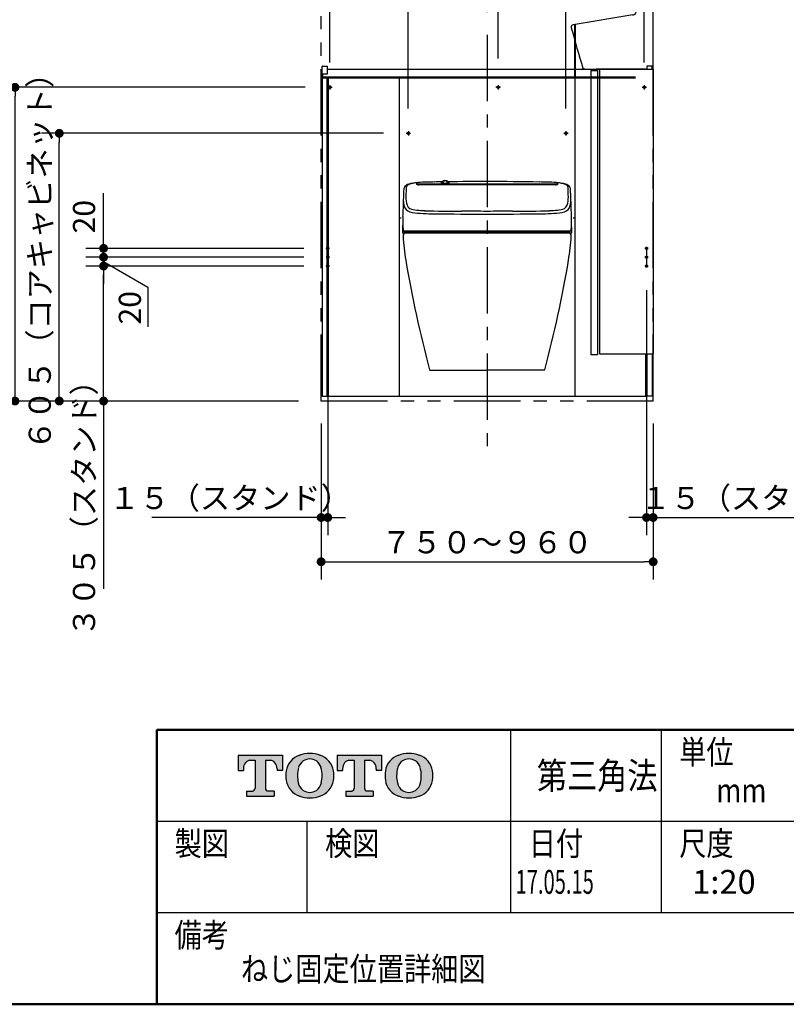
# Model space of a CAD drawing. Units: millimetres. Extents: x -395 to -10, y 7 to 287.
# Drawn here: x -184 to -98, y 10 to 121 of the extents above; entities that cross this region are included whole.
import ezdxf

# ---------------------------------------------------------------- set-up
doc = ezdxf.new("R2010")
doc.units = ezdxf.units.MM
for name, pattern in [('CENTER', [12, 7.5, -1.5, 1.5, -1.5]), ('DASHED', [4.5, 3, -1.5]), ('PHANTOM', [15, 7.5, -1.5, 1.5, -1.5, 1.5, -1.5])]:
    doc.linetypes.add(name, pattern=pattern)
doc.layers.add('AV', color=7, linetype='Continuous')
doc.styles.get("Standard").update_dxf_attribs({"font": 'ROMANS', "bigfont": 'BIGFONT'})
doc.dimstyles.new('ISO-25', dxfattribs={"dimtxt": 2.5, "dimasz": 2.5, "dimexe": 1.25, "dimexo": 0.625, "dimtad": 1, "dimtxsty": 'Standard', "dimcen": 2.5, "dimadec": 0, "dimazin": 0, "dimtfac": 1, "dimtmove": 0, "dimatfit": 3, "dimfxl": 1, "dimarcsym": 0})

# ---------------------------------------------------------------- blocks, each defined once
blk = doc.blocks.new('VIS-UWFFB_R0012')
at = {"color": 20, "linetype": 'Continuous'}
for p, q in [((-114.92, 126.17), (-114.93, 130.33)), ((-112.93, 130.66), (-114.69, 130.58)), ((-112.93, 115.66), (-112.93, 130.66)), ((-114.82, 124.51), (-114.81, 122.27)), ((-115.23, 121.78), (-121.97, 120.66)), ((-120.73, 115.66), (-120.86, 115.76)), ((-120.73, 115.66), (-112.93, 115.66))]:
    blk.add_line(p, q, dxfattribs=at)
at = {"color": 0, "linetype": 'Continuous'}
for p, q in [((-117.07, 128.98), (-114.93, 129.06)), ((-117.52, 128.65), (-117.98, 127.38)), ((-116.79, 126.87), (-117.94, 127.29)), ((-117.31, 127.06), (-117.35, 126.66)), ((-116.76, 126.86), (-114.93, 126.86)), ((-116.49, 126.86), (-116.19, 126.76)), ((-116.19, 126.76), (-116.15, 126.86)), ((-116.48, 126.33), (-117.35, 126.64)), ((-116.47, 126.34), (-116.19, 126.76)), ((-119.95, 115.51), (-119.2, 115.51)), ((-119.95, 115.51), (-119.95, 83.41)), ((-119.2, 115.51), (-119.2, 83.41)), ((-119, 115.66), (-119, 83.51)), ((-112.93, 115.66), (-112.93, 83.51)), ((-119, 83.51), (-112.93, 83.51)), ((-119.95, 83.41), (-119.2, 83.41))]:
    blk.add_line(p, q, dxfattribs=at)
at = {"color": 20, "linetype": 'Continuous'}
for centre, radius, start, end in [((-114.68, 130.33), 0.25, 92.8652, 180.0814), ((-101.55, 126.19), 13.37, 180.0814, 187.2338), ((-115.31, 122.27), 0.5, 279.4411, 0.0341), ((-121.93, 120.41), 0.25, 99.4411, 194.5801), ((-25.39, 145.52), 100, 194.5801, 197.3164)]:
    blk.add_arc(centre, radius, start, end, dxfattribs=at)
at = {"color": 0, "linetype": 'Continuous'}
for centre, radius, start, end in [((-117.05, 128.48), 0.5, 92.3093, 160), ((-117.91, 127.36), 0.075, 160, 250), ((-116.76, 126.94), 0.075, 250, 270), ((-117.34, 126.66), 0.015, 173.2246, 250), ((-116.48, 126.35), 0.015, 250, 326.7754)]:
    blk.add_arc(centre, radius, start, end, dxfattribs=at)
blk = doc.blocks.new('VIS-UWFFB_R0013')
at = {"color": 0, "linetype": 'Continuous'}
for p, q in [((-140.81, 102.36), (-140.83, 101.91)), ((-139.66, 102.81), (-139.94, 102.77)), ((-139.63, 102.62), (-139.63, 102.81)), ((-139.63, 102.62), (-139.63, 102.62)), ((-139.62, 102.61), (-139.63, 102.62)), ((-139.61, 102.61), (-139.62, 102.61)), ((-139.57, 102.59), (-139.56, 102.78)), ((-139.48, 102.58), (-139.39, 102.58)), ((-137.6, 102.58), (-139.39, 102.58)), ((-135.55, 102.58), (-137.6, 102.58)), ((-136.78, 102.93), (-136.85, 102.84)), ((-136.09, 102.94), (-136.01, 102.84)), ((-132.54, 102.59), (-135.55, 102.58)), ((-131.68, 102.59), (-132.54, 102.59)), ((-130.82, 102.59), (-131.68, 102.59)), ((-127.81, 102.58), (-130.82, 102.59)), ((-125.75, 102.58), (-127.81, 102.58)), ((-123.96, 102.58), (-125.75, 102.58)), ((-123.96, 102.58), (-123.87, 102.58)), ((-123.79, 102.78), (-123.79, 102.59)), ((-123.73, 102.61), (-123.75, 102.61)), ((-123.73, 102.81), (-123.73, 102.62)), ((-123.73, 102.62), (-123.73, 102.61)), ((-123.73, 102.62), (-123.73, 102.62)), ((-123.41, 102.77), (-123.7, 102.81)), ((-122.52, 101.91), (-122.54, 102.36)), ((-140.83, 101.91), (-140.85, 101.54)), ((-140.85, 101.54), (-140.85, 101.19)), ((-122.51, 101.54), (-122.52, 101.91)), ((-122.5, 101.19), (-122.51, 101.54)), ((-140.85, 101.19), (-140.85, 100.99)), ((-140.85, 100.99), (-140.83, 100.75)), ((-122.53, 100.75), (-122.51, 100.99)), ((-122.51, 100.99), (-122.5, 101.19)), ((-141.21, 98.29), (-141.22, 97.74)), ((-122.12, 97.21), (-122.14, 98.48)), ((-141.24, 97.68), (-141.25, 97.52)), ((-141.23, 97.5), (-141.24, 97.21)), ((-141.24, 97.21), (-141.24, 97.19)), ((-141.22, 97.74), (-141.22, 97.7)), ((-141.21, 97.16), (-136.2, 97.16)), ((-141.1, 97.36), (-141.1, 97.36)), ((-140.93, 97.36), (-141.1, 97.36)), ((-141.05, 97.31), (-131.68, 97.31)), ((-138.33, 97.36), (-140.93, 97.36)), ((-131.68, 97.36), (-138.33, 97.36)), ((-136.2, 97.16), (-135.74, 97.16)), ((-135.74, 97.16), (-135.72, 97.16)), ((-135.72, 97.16), (-134.45, 97.16)), ((-133.15, 97.16), (-134.42, 97.16)), ((-133.15, 97.16), (-132.87, 97.16)), ((-132.87, 97.17), (-132.87, 97.31)), ((-125.03, 97.36), (-131.68, 97.36)), ((-131.68, 97.31), (-122.31, 97.31)), ((-130.65, 97.16), (-130.65, 97.31)), ((-129.3, 97.19), (-130.65, 97.19)), ((-130.65, 97.16), (-127.15, 97.16)), ((-129.36, 97.29), (-129.36, 97.31)), ((-129.22, 97.17), (-127.64, 97.17)), ((-127.49, 97.29), (-127.49, 97.31)), ((-127.15, 97.16), (-122.14, 97.16)), ((-122.42, 97.36), (-125.03, 97.36)), ((-124.85, 97.27), (-123.6, 97.27)), ((-122.26, 97.36), (-122.42, 97.36)), ((-122.25, 97.36), (-122.26, 97.36)), ((-122.12, 97.19), (-122.12, 97.21))]:
    blk.add_line(p, q, dxfattribs=at)
at = {"color": 112, "linetype": 'Continuous'}
for p, q in [((-140.83, 97.16), (-122.53, 97.16)), ((-138.18, 81.66), (-131.68, 81.66)), ((-125.18, 81.66), (-131.68, 81.66))]:
    blk.add_line(p, q, dxfattribs=at)
at = {"color": 0, "linetype": 'Continuous'}
for centre, radius, start, end in [((-139.66, 101.72), 1.49, 151.8964, 165.7755), ((-140.08, 101.38), 1.37, 101.0951, 130.4616), ((-140.29, 102.05), 0.613, 100.8994, 149.2503), ((-139.79, 101.2), 1.58, 95.4231, 112.6698), ((-139.23, 97.88), 4.97, 95.0724, 103.0201), ((-139.59, 102.18), 0.652, 96.3016, 97.273), ((-139.66, 102.81), 0.0249, 5.5417, 94.0557), ((-139.65, 102.79), 0.0243, 6.9703, 91.8604), ((-140.04, 100.92), 1.74, 73.708, 75.5553), ((-139.51, 102.79), 0.0551, 105.125, 196.0039), ((-139.51, 102.62), 0.0535, 92.3855, 194.9865), ((-143.13, 75.32), 27.51, 82.3752, 82.5332), ((-137.25, 61.51), 41.4, 91.6139, 93.1476), ((-134.13, -1837.57), 1940.25, 90.06209, 90.15903), ((-132.84, -70.85), 173.83, 91.5685, 91.8397), ((-131.68, -226.72), 329.68, 90.8863, 91.0285), ((-136.85, 102.81), 0.033, 144.8048, 229.3137), ((-136.83, 102.81), 0.047, 102.054, 150.8936), ((-136.71, 102.98), 0.247, 230.7041, 258.6739), ((-136.83, 102.82), 0.027, 145.1256, 215.5912), ((-136.75, 102.9), 0.14, 223.2188, 251.1143), ((-136.59, 103.34), 0.609, 250.5671, 259.5064), ((-136.65, 102.87), 0.143, 157.2761, 245.2733), ((-136.55, 102.76), 0.282, 111.3291, 144.107), ((-136.47, 103.92), 1.22, 256.4998, 268.259), ((-136.64, 102.89), 0.0994, 154.7003, 213.9941), ((-136.59, 102.86), 0.156, 125.9846, 153.8285), ((-136.64, 102.89), 0.0952, 153.5724, 207.3793), ((-136.55, 102.95), 0.211, 215.0164, 241.6765), ((-136.59, 102.86), 0.147, 131.0262, 153.1933), ((-136.57, 102.93), 0.175, 208.6037, 244.9602), ((-136.43, 103.6), 0.902, 252.3872, 288.8889), ((-136.49, 102.74), 0.303, 103.6442, 129.8747), ((-136.48, 102.7), 0.358, 103.5053, 125.5161), ((-136.59, 102.9), 0.0897, 120.4851, 228.272), ((-136.43, 102.45), 0.616, 70.2363, 111.3823), ((-136.43, 103.14), 0.377, 233.4434, 307.7433), ((-136.47, 103.11), 0.392, 241.5456, 255.1418), ((-136.43, 102.64), 0.397, 59.2762, 122.3533), ((-136.45, 103.15), 0.427, 242.8716, 264.4666), ((-136.43, 103.2), 0.486, 253.3968, 300.2944), ((-136.43, 102.5), 0.559, 82.7089, 103.7747), ((-136.43, 102.52), 0.539, 80.9447, 104.7917), ((-136.44, 104.46), 1.76, 267.6815, 272.8942), ((-136.43, 103.27), 0.549, 263.646, 279.9142), ((-136.39, 102.67), 0.391, 57.2189, 84.6085), ((-136.43, 104.24), 1.54, 272.8476, 277.7364), ((-136.4, 102.65), 0.405, 64.0259, 81.8062), ((-136.4, 103.11), 0.388, 279.17, 299.7988), ((-131.64, -2037.29), 2139.97, 90.00105, 90.12301), ((-136.3, 102.78), 0.27, 37.3511, 72.3092), ((-136.3, 102.83), 0.2, 35.7426, 65.9886), ((-136.26, 102.9), 0.091, 315.9549, 64.5445), ((-136.34, 103.61), 0.902, 277.4245, 285.8531), ((-136.3, 102.95), 0.197, 300.2245, 325.4399), ((-136.3, 102.82), 0.208, 43.4767, 55.7929), ((-136.24, 102.9), 0.13, 297.0017, 351.5997), ((-136.25, 102.88), 0.139, 0.1698, 40.834), ((-136.23, 102.89), 0.103, 2.1788, 35.0951), ((-136.23, 102.89), 0.103, 327.2973, 0.1972), ((-136.23, 102.9), 0.175, 302.3586, 339.0035), ((-136.26, 103.33), 0.592, 282.0307, 288.1144), ((-136.18, 102.87), 0.119, 342.2329, 43.6716), ((-131.68, -226.72), 329.68, 90, 90.7662), ((-136.2, 103.14), 0.412, 286.0782, 293.8586), ((-136.12, 102.93), 0.165, 285.0936, 315.3303), ((-136.08, 102.88), 0.125, 290.9364, 320.8184), ((-136.03, 102.8), 0.06, 65.5736, 78.6008), ((-136.04, 102.8), 0.067, 29.5973, 57.6567), ((-136.03, 102.83), 0.0252, 322.6494, 34.2942), ((-136.01, 102.81), 0.0321, 325.3863, 26.4205), ((-131.68, -226.72), 329.68, 88.9715, 90), ((-131.72, -2037.29), 2139.97, 89.87699, 89.99895), ((-129.23, -1837.57), 1940.25, 89.84097, 89.93791), ((-130.52, -70.85), 173.83, 88.1603, 88.4315), ((-126.1, 61.51), 41.4, 86.8524, 88.3861), ((-120.23, 75.32), 27.51, 97.4668, 97.6248), ((-123.84, 102.62), 0.0535, 345.0135, 87.6145), ((-123.84, 102.79), 0.0551, 343.9961, 74.875), ((-123.31, 100.92), 1.74, 104.4447, 106.292), ((-123.7, 102.81), 0.0249, 85.9443, 174.4583), ((-123.7, 102.79), 0.0243, 88.1396, 173.0297), ((-123.77, 102.18), 0.652, 82.727, 83.6984), ((-124.13, 97.88), 4.97, 76.9799, 84.9276), ((-123.56, 101.2), 1.58, 67.3302, 84.5769), ((-123.27, 101.38), 1.37, 49.5384, 78.9049), ((-123.07, 102.05), 0.613, 30.7497, 79.1006), ((-123.7, 101.72), 1.49, 14.2245, 28.1036), ((-30.65, 97.84), 110.53, 178.004, 178.2614), ((186.17, 90.95), 327.46, 178.0515, 178.1213), ((-449.53, 90.95), 327.46, 1.8787, 1.9485), ((-232.71, 97.84), 110.53, 1.7386, 1.996), ((939.97, 66.86), 1081.65, 178.19968, 178.24645), ((-138.38, 100.93), 2.77, 174.627, 199.5982), ((-139.74, 100.77), 1.09, 180.7903, 232.2605), ((-123.62, 100.77), 1.09, 307.7395, 359.2097), ((-124.98, 100.93), 2.77, 340.4018, 5.373), ((-1203.33, 66.86), 1081.65, 1.75355, 1.80032), ((-44.93, 94.83), 96.38, 176.9496, 177.508), ((191.45, 100.9), 332.67, 180.3226, 180.4895), ((-139.96, 100.67), 1.23, 213.1401, 260.4333), ((-139.41, 102.54), 2.82, 249.2777, 265.4538), ((-137.84, 118), 18.68, 262.8658, 270.6377), ((-138.39, 111.38), 11.71, 263.9372, 268.3249), ((-135.24, 200.27), 100.66, 268.0101, 270.3871), ((-115.24, 2159.56), 2060.36, 269.37727, 269.54282), ((-134.72, -147.02), 246.63, 89.2936, 89.9632), ((-128.64, -147.02), 246.63, 90.0368, 90.7064), ((-148.12, 2159.56), 2060.36, 270.45718, 270.62273), ((-128.12, 200.27), 100.66, 269.6129, 271.9899), ((-125.52, 118), 18.68, 269.3623, 277.1342), ((-124.96, 111.38), 11.71, 271.6751, 276.0628), ((-123.95, 102.54), 2.82, 274.5462, 290.7223), ((-123.4, 100.67), 1.23, 279.5667, 326.8599), ((-218.43, 94.83), 96.38, 2.492, 3.0503), ((-454.81, 100.9), 332.67, 359.5105, 359.6774), ((-136.12, 98.28), 5.09, 182.4824, 187.1776), ((-127.23, 98.28), 5.09, 352.8224, 357.5177), ((-141.22, 97.52), 0.0244, 178.4783, 245.4716), ((-141.22, 97.68), 0.0253, 83.9584, 179.819), ((-141.21, 97.19), 0.025, 178.7745, 270.0087), ((-120.93, 100.35), 20.42, 187.6338, 188.1529), ((-140.89, 97.53), 0.266, 195.1123, 215.303), ((-140.99, 97.44), 0.14, 208.4263, 243.4079), ((-129.26, 97.29), 0.1, 180, 210.0015), ((-129.22, 97.32), 0.15, 209.2242, 269.9944), ((-127.64, 97.32), 0.15, 270.0054, 330.7778), ((-127.59, 97.29), 0.1, 330.0014, 0), ((-124.85, 97.42), 0.15, 223.7142, 270.0022), ((-123.6, 97.42), 0.15, 270.0144, 316.2848), ((-122.37, 97.44), 0.14, 296.5921, 331.5737), ((-122.46, 97.53), 0.266, 324.697, 344.8877), ((-142.43, 100.35), 20.42, 351.8471, 352.3662), ((-122.14, 97.19), 0.025, 269.9913, 1.2255)]:
    blk.add_arc(centre, radius, start, end, dxfattribs=at)
at = {"color": 112, "linetype": 'Continuous'}
for centre, radius, start, end in [((-140.83, 96.81), 0.35, 90, 183.3548), ((-116.22, 98.26), 25, 183.3548, 189.6305), ((-122.53, 96.81), 0.35, 356.6452, 90), ((-147.14, 98.26), 25, 350.3695, 356.6452), ((-2.84, 117.5), 140, 189.6305, 194.8291), ((-260.51, 117.5), 140, 345.1709, 350.3695)]:
    blk.add_arc(centre, radius, start, end, dxfattribs=at)
at = {"color": 0}
blk.add_point((-131.68, 97.16), dxfattribs=at)
blk = doc.blocks.new('_DOT')
at = {"color": 0, "linetype": 'ByBlock', "lineweight": -2}
blk.add_line((-0.5, 0), (-1, 0), dxfattribs=at)
at = {"color": 0, "linetype": 'ByBlock', "const_width": 0.5}
blk.add_lwpolyline([(-0.25, 0, 1), (0.25, 0, 1)], format="xyb", close=True, dxfattribs=at)
blk = doc.blocks.new('*D37')
at = {"color": 0, "lineweight": -2}
for p, q in [((-113.68, 90.7), (-113.68, 63)), ((-112.93, 75.62), (-112.93, 63)), ((-114.68, 65), (-115.68, 65)), ((-112.93, 65), (-113.68, 65)), ((-112.93, 65), (-91.88, 65)), ((-111.93, 65), (-110.93, 65))]:
    blk.add_line(p, q, dxfattribs=at)
at = {"layer": 'Defpoints', "color": 0}
for p in [(-113.68, 93.24), (-112.93, 78.16), (-113.68, 65)]:
    blk.add_point(p, dxfattribs=at)
at = {"color": 0, "lineweight": -2}
blk.add_blockref('_DOT', (-113.68, 65), dxfattribs=at)
at = {"color": 0, "lineweight": -2, "rotation": 180}
blk.add_blockref('_DOT', (-112.93, 65), dxfattribs=at)
at = {"color": 0, "insert": (-100.72, 66.88), "char_height": 2.5, "attachment_point": 5}
blk.add_mtext('１５（スタンド）', dxfattribs=at)
blk = doc.blocks.new('*D38')
at = {"color": 0, "lineweight": -2}
for p, q in [((-149.68, 90.7), (-149.68, 63)), ((-150.43, 75.62), (-150.43, 63)), ((-150.43, 65), (-169.54, 65)), ((-151.43, 65), (-152.43, 65)), ((-150.43, 65), (-149.68, 65)), ((-148.68, 65), (-147.68, 65))]:
    blk.add_line(p, q, dxfattribs=at)
at = {"layer": 'Defpoints', "color": 0}
for p in [(-149.68, 93.24), (-150.43, 78.16), (-149.68, 65)]:
    blk.add_point(p, dxfattribs=at)
at = {"color": 0, "lineweight": -2}
blk.add_blockref('_DOT', (-150.43, 65), dxfattribs=at)
at = {"color": 0, "lineweight": -2, "rotation": 180}
blk.add_blockref('_DOT', (-149.68, 65), dxfattribs=at)
at = {"color": 0, "insert": (-160.71, 66.88), "char_height": 2.5, "attachment_point": 5}
blk.add_mtext('１５（スタンド）', dxfattribs=at)
blk = doc.blocks.new('*D39')
at = {"color": 0, "lineweight": -2}
for p, q in [((-150.43, 75.62), (-150.43, 58)), ((-112.93, 75.62), (-112.93, 58)), ((-149.43, 60), (-113.93, 60))]:
    blk.add_line(p, q, dxfattribs=at)
at = {"layer": 'Defpoints', "color": 0}
for p in [(-150.43, 78.16), (-112.93, 78.16), (-112.93, 60)]:
    blk.add_point(p, dxfattribs=at)
at = {"color": 0, "lineweight": -2}
for p, rotation in [((-150.43, 60), 180), ((-112.93, 60), 360)]:
    blk.add_blockref('_DOT', p, dxfattribs=dict(at, rotation=rotation))
at = {"color": 0, "insert": (-131.68, 61.88), "char_height": 2.5, "attachment_point": 5}
blk.add_mtext('７５０～９６０', dxfattribs=at)
blk = doc.blocks.new('*D44')
at = {"color": 0, "lineweight": -2}
for p, q in [((-122.78, 111.2), (-122.78, 152)), ((-130.68, 150), (-123.78, 150)), ((-122.78, 150), (-71.78, 150))]:
    blk.add_line(p, q, dxfattribs=at)
at = {"layer": 'Defpoints', "color": 0}
for p in [(-122.78, 150), (-131.68, 119.55), (-122.78, 108.66)]:
    blk.add_point(p, dxfattribs=at)
at = {"color": 0, "lineweight": -2, "rotation": 180}
blk.add_blockref('_DOT', (-131.68, 150), dxfattribs=at)
at = {"color": 0, "lineweight": -2}
blk.add_blockref('_DOT', (-122.78, 150), dxfattribs=at)
at = {"color": 0, "insert": (-90.26, 151.88), "char_height": 2.5, "attachment_point": 5}
blk.add_mtext('１７８（コアキャビネット中心より）', dxfattribs=at)
blk = doc.blocks.new('*D45')
at = {"color": 0, "lineweight": -2}
for p, q in [((-140.58, 111.2), (-140.58, 152)), ((-131.68, 122.09), (-131.68, 152)), ((-140.58, 150), (-191.43, 150)), ((-132.68, 150), (-139.58, 150))]:
    blk.add_line(p, q, dxfattribs=at)
at = {"layer": 'Defpoints', "color": 0}
for p in [(-140.58, 150), (-131.68, 119.55), (-140.58, 108.66)]:
    blk.add_point(p, dxfattribs=at)
at = {"color": 0, "lineweight": -2, "rotation": 180}
blk.add_blockref('_DOT', (-140.58, 150), dxfattribs=at)
at = {"color": 0, "lineweight": -2}
blk.add_blockref('_DOT', (-131.68, 150), dxfattribs=at)
at = {"color": 0, "insert": (-172.95, 151.88), "char_height": 2.5, "attachment_point": 5}
blk.add_mtext('１７８（コアキャビネット中心より）', dxfattribs=at)
blk = doc.blocks.new('*D46')
at = {"color": 0, "lineweight": -2}
for p, q in [((-152.39, 93.41), (-177, 93.41)), ((-175, 79.16), (-175, 92.41)), ((-152.97, 78.16), (-177, 78.16)), ((-175, 78.16), (-175, 56.95))]:
    blk.add_line(p, q, dxfattribs=at)
at = {"layer": 'Defpoints', "color": 0}
for p in [(-175, 93.41), (-149.85, 93.41), (-150.43, 78.16)]:
    blk.add_point(p, dxfattribs=at)
at = {"color": 0, "lineweight": -2}
for p, rotation in [((-175, 93.41), 90), ((-175, 78.16), 270)]:
    blk.add_blockref('_DOT', p, dxfattribs=dict(at, rotation=rotation))
at = {"color": 0, "insert": (-176.88, 66.86), "char_height": 2.5, "attachment_point": 5, "rotation": 90}
blk.add_mtext('３０５（スタンド）', dxfattribs=at)
blk = doc.blocks.new('*D47')
at = {"color": 0, "lineweight": -2}
for p, q in [((-175, 95.41), (-175, 96.41)), ((-152.39, 94.41), (-177, 94.41)), ((-175, 93.41), (-175, 94.41)), ((-175, 92.41), (-175, 91.41))]:
    blk.add_line(p, q, dxfattribs=at)
at = {"color": 7, "linetype": 'Continuous'}
for p, q in [((-175, 93.91), (-170, 91.03)), ((-170, 91.03), (-170, 86.56))]:
    blk.add_line(p, q, dxfattribs=at)
at = {"layer": 'Defpoints', "color": 0}
for p in [(-175, 94.41), (-149.85, 94.41), (-149.85, 93.41)]:
    blk.add_point(p, dxfattribs=at)
at = {"color": 0, "lineweight": -2}
for p, rotation in [((-175, 94.41), 270), ((-175, 93.41), 90)]:
    blk.add_blockref('_DOT', p, dxfattribs=dict(at, rotation=rotation))
at = {"color": 0, "insert": (-170, 88.7), "char_height": 2.5, "attachment_point": 8, "rotation": 90}
blk.add_mtext('20', dxfattribs=at)
blk = doc.blocks.new('*D48')
at = {"color": 0, "lineweight": -2}
for p, q in [((-175, 95.41), (-175, 101.64)), ((-175, 96.41), (-175, 97.41)), ((-152.39, 95.41), (-177, 95.41)), ((-175, 94.41), (-175, 95.41)), ((-152.39, 94.41), (-177, 94.41)), ((-175, 93.41), (-175, 92.41))]:
    blk.add_line(p, q, dxfattribs=at)
at = {"layer": 'Defpoints', "color": 0}
for p in [(-175, 95.41), (-149.85, 95.41), (-149.85, 94.41)]:
    blk.add_point(p, dxfattribs=at)
at = {"color": 0, "lineweight": -2}
for p, rotation in [((-175, 95.41), 270), ((-175, 94.41), 90)]:
    blk.add_blockref('_DOT', p, dxfattribs=dict(at, rotation=rotation))
at = {"color": 0, "insert": (-176.88, 98.99), "char_height": 2.5, "attachment_point": 5, "rotation": 90}
blk.add_mtext('20', dxfattribs=at)
blk = doc.blocks.new('*D49')
at = {"color": 0, "lineweight": -2}
for p, q in [((-152.22, 113.61), (-187, 113.61)), ((-185, 79.16), (-185, 112.61)), ((-152.97, 78.16), (-187, 78.16))]:
    blk.add_line(p, q, dxfattribs=at)
at = {"layer": 'Defpoints', "color": 0}
for p in [(-185, 113.61), (-149.68, 113.61), (-150.43, 78.16)]:
    blk.add_point(p, dxfattribs=at)
at = {"color": 0, "lineweight": -2}
for p, rotation in [((-185, 113.61), 90), ((-185, 78.16), 270)]:
    blk.add_blockref('_DOT', p, dxfattribs=dict(at, rotation=rotation))
at = {"color": 0, "insert": (-186.88, 95.89), "char_height": 2.5, "attachment_point": 5, "rotation": 90}
blk.add_mtext('７０９（後横桟）', dxfattribs=at)
blk = doc.blocks.new('*D50')
at = {"color": 0, "lineweight": -2}
for p, q in [((-143.37, 108.41), (-182, 108.41)), ((-180, 79.16), (-180, 107.41)), ((-152.97, 78.16), (-182, 78.16))]:
    blk.add_line(p, q, dxfattribs=at)
at = {"layer": 'Defpoints', "color": 0}
for p in [(-180, 108.41), (-140.83, 108.41), (-150.43, 78.16)]:
    blk.add_point(p, dxfattribs=at)
at = {"color": 0, "lineweight": -2}
for p, rotation in [((-180, 108.41), 90), ((-180, 78.16), 270)]:
    blk.add_blockref('_DOT', p, dxfattribs=dict(at, rotation=rotation))
at = {"color": 0, "insert": (-181.88, 94.77), "char_height": 2.5, "attachment_point": 5, "rotation": 90}
blk.add_mtext('６０５（コアキャビネット）', dxfattribs=at)
blk = doc.blocks.new('*D51')
at = {"color": 0, "lineweight": -2}
for p, q in [((-149.43, 116.41), (-149.43, 147)), ((-150.43, 145), (-156.93, 145)), ((-151.43, 145), (-152.43, 145)), ((-150.43, 145), (-149.43, 145)), ((-148.43, 145), (-147.43, 145))]:
    blk.add_line(p, q, dxfattribs=at)
at = {"layer": 'Defpoints', "color": 0}
for p in [(-149.43, 145), (-150.43, 128.16), (-149.43, 113.87)]:
    blk.add_point(p, dxfattribs=at)
at = {"color": 0, "lineweight": -2}
blk.add_blockref('_DOT', (-150.43, 145), dxfattribs=at)
at = {"color": 0, "lineweight": -2, "rotation": 180}
blk.add_blockref('_DOT', (-149.43, 145), dxfattribs=at)
at = {"color": 0, "insert": (-154.29, 146.88), "char_height": 2.5, "attachment_point": 5}
blk.add_mtext('20', dxfattribs=at)
blk = doc.blocks.new('*D52')
at = {"color": 0, "lineweight": -2}
for p, q in [((-113.93, 116.41), (-113.93, 147)), ((-114.93, 145), (-115.93, 145)), ((-112.93, 145), (-113.93, 145)), ((-112.93, 145), (-106.41, 145)), ((-111.93, 145), (-110.93, 145))]:
    blk.add_line(p, q, dxfattribs=at)
at = {"layer": 'Defpoints', "color": 0}
for p in [(-113.93, 145), (-112.93, 128.16), (-113.93, 113.87)]:
    blk.add_point(p, dxfattribs=at)
at = {"color": 0, "lineweight": -2}
blk.add_blockref('_DOT', (-113.93, 145), dxfattribs=at)
at = {"color": 0, "lineweight": -2, "rotation": 180}
blk.add_blockref('_DOT', (-112.93, 145), dxfattribs=at)
at = {"color": 0, "insert": (-109.06, 146.88), "char_height": 2.5, "attachment_point": 5}
blk.add_mtext('20', dxfattribs=at)
blk = doc.blocks.new('VIS-UWFFB_R0007')
for points in [[(-159.81, 38.15), (-159.81, 36.41), (-159.19, 36.41), (-159.19, 36.61, -0.067641), (-159.14, 36.97, -0.225231), (-158.66, 37.52, -0.070265), (-158.49, 37.57), (-157.88, 37.57), (-157.88, 34.41, -0.414214), (-158.19, 34.1), (-158.84, 34.1), (-158.84, 33.52), (-155.75, 33.52), (-155.75, 34.1), (-156.41, 34.1, -0.414214), (-156.72, 34.41), (-156.72, 37.57), (-156.11, 37.57, -0.070265), (-155.93, 37.52, -0.225231), (-155.46, 36.97, -0.067641), (-155.41, 36.61), (-155.41, 36.41), (-154.79, 36.41), (-154.79, 38.15)], [(-148.61, 38.15), (-148.61, 36.41), (-148, 36.41), (-148, 36.61, -0.067641), (-147.95, 36.97, -0.225231), (-147.47, 37.52, -0.070265), (-147.3, 37.57), (-146.68, 37.57), (-146.68, 34.41, -0.414214), (-146.99, 34.1), (-147.65, 34.1), (-147.65, 33.52), (-144.56, 33.52), (-144.56, 34.1), (-145.22, 34.1, -0.414214), (-145.53, 34.41), (-145.53, 37.57), (-144.91, 37.57, -0.070265), (-144.74, 37.52, -0.225231), (-144.26, 36.97, -0.067641), (-144.21, 36.61), (-144.21, 36.41), (-143.6, 36.41), (-143.6, 38.15)]]:
    blk.add_hatch(color=0).paths.add_polyline_path(points)
h = blk.add_hatch(color=0)
h.paths.add_polyline_path([(-153, 35.02, 0.184765), (-152.45, 34.17, 0.300098), (-150.96, 34.17, 0.184765), (-150.4, 35.02, 0.063643), (-150.31, 35.83, 0.073783), (-150.43, 36.77, 0.161299), (-150.96, 37.5, 0.300098), (-152.45, 37.5, 0.161299), (-152.97, 36.77, 0.073783), (-153.09, 35.83, 0.063643)])
h.paths.add_polyline_path([(-152.87, 38.14, 0.270939), (-154.37, 36.37, 0.06353), (-154.37, 35.3, 0.270939), (-152.87, 33.53, 0.171565), (-150.53, 33.53, 0.270939), (-149.03, 35.3, 0.06353), (-149.03, 36.37, 0.270939), (-150.53, 38.14, 0.171565)])
h = blk.add_hatch(color=0)
h.paths.add_polyline_path([(-141.81, 35.02, 0.184765), (-141.25, 34.17, 0.300098), (-139.76, 34.17, 0.184765), (-139.21, 35.02, 0.063643), (-139.12, 35.83, 0.073783), (-139.24, 36.77, 0.161299), (-139.76, 37.5, 0.300098), (-141.25, 37.5, 0.161299), (-141.78, 36.77, 0.073783), (-141.9, 35.83, 0.063643)])
h.paths.add_polyline_path([(-137.84, 35.3, 0.06353), (-137.84, 36.37, 0.270939), (-139.34, 38.14, 0.171565), (-141.68, 38.14, 0.270939), (-143.18, 36.37, 0.06353), (-143.18, 35.3, 0.270939), (-141.68, 33.53, 0.171565), (-139.34, 33.53, 0.270939)])
at = {"color": 0, "linetype": 'Continuous'}
for p, q in [((-159.81, 38.15), (-154.79, 38.15)), ((-159.81, 38.15), (-159.81, 36.41)), ((-154.79, 38.15), (-154.79, 36.41)), ((-148.61, 38.15), (-143.6, 38.15)), ((-148.61, 38.15), (-148.61, 36.41)), ((-143.6, 38.15), (-143.6, 36.41)), ((-158.49, 37.57), (-157.88, 37.57)), ((-157.88, 37.57), (-157.88, 34.41)), ((-156.72, 37.57), (-156.11, 37.57)), ((-156.72, 37.57), (-156.72, 34.41)), ((-147.3, 37.57), (-146.68, 37.57)), ((-146.68, 37.57), (-146.68, 34.41)), ((-145.53, 37.57), (-144.91, 37.57)), ((-145.53, 37.57), (-145.53, 34.41)), ((-159.81, 36.41), (-159.19, 36.41)), ((-159.19, 36.61), (-159.19, 36.41)), ((-155.41, 36.61), (-155.41, 36.41)), ((-154.79, 36.41), (-155.41, 36.41)), ((-148.61, 36.41), (-148, 36.41)), ((-148, 36.61), (-148, 36.41)), ((-144.21, 36.61), (-144.21, 36.41)), ((-143.6, 36.41), (-144.21, 36.41)), ((-158.84, 34.1), (-158.19, 34.1)), ((-158.84, 34.1), (-158.84, 33.52)), ((-158.84, 33.52), (-155.75, 33.52)), ((-155.75, 34.1), (-156.41, 34.1)), ((-155.75, 34.1), (-155.75, 33.52)), ((-147.65, 34.1), (-146.99, 34.1)), ((-147.65, 34.1), (-147.65, 33.52)), ((-147.65, 33.52), (-144.56, 33.52)), ((-144.56, 34.1), (-145.22, 34.1)), ((-144.56, 34.1), (-144.56, 33.52))]:
    blk.add_line(p, q, dxfattribs=at)
for centre, radius, start, end in [((-152.11, 35.98), 2.3, 108.7955, 170.1091), ((-151.7, 34.83), 3.51, 70.0885, 109.9115), ((-151.3, 35.98), 2.3, 9.8909, 71.2045), ((-140.91, 35.98), 2.3, 108.7955, 170.1091), ((-140.51, 34.83), 3.51, 70.0885, 109.9115), ((-140.1, 35.98), 2.3, 9.8909, 71.2045), ((-157.82, 36.61), 1.37, 164.5214, 180), ((-158.32, 36.74), 0.85, 113.7495, 164.5214), ((-158.41, 36.94), 0.639, 97.6724, 113.7495), ((-156.19, 36.94), 0.639, 66.2505, 82.3276), ((-156.28, 36.74), 0.85, 15.4786, 66.2505), ((-156.78, 36.61), 1.37, 0, 15.4786), ((-149.87, 35.89), 3.22, 164.1501, 181.0293), ((-151.61, 36.35), 1.43, 126.0445, 162.6959), ((-151.7, 36.37), 1.35, 56.5912, 123.4088), ((-151.8, 36.35), 1.43, 17.3041, 53.9555), ((-153.54, 35.89), 3.22, 358.9707, 15.8499), ((-146.63, 36.61), 1.37, 164.5214, 180), ((-147.13, 36.74), 0.85, 113.7495, 164.5214), ((-147.21, 36.94), 0.639, 97.6724, 113.7495), ((-145, 36.94), 0.639, 66.2505, 82.3276), ((-145.08, 36.74), 0.85, 15.4786, 66.2505), ((-145.58, 36.61), 1.37, 0, 15.4786), ((-138.68, 35.89), 3.22, 164.1501, 181.0293), ((-140.41, 36.35), 1.43, 126.0445, 162.6959), ((-140.51, 36.37), 1.35, 56.5912, 123.4088), ((-140.61, 36.35), 1.43, 17.3041, 53.9555), ((-142.34, 35.89), 3.22, 358.9707, 15.8499), ((-150.16, 35.83), 4.25, 172.7297, 187.2703), ((-149.87, 35.78), 3.22, 178.9707, 193.5369), ((-153.54, 35.78), 3.22, 346.4631, 1.0293), ((-153.25, 35.83), 4.25, 352.7297, 7.2703), ((-138.96, 35.83), 4.25, 172.7297, 187.2703), ((-138.68, 35.78), 3.22, 178.9707, 193.5369), ((-142.34, 35.78), 3.22, 346.4631, 1.0293), ((-142.05, 35.83), 4.25, 352.7297, 7.2703), ((-152.11, 35.69), 2.3, 189.8909, 251.2045), ((-151.61, 35.32), 1.43, 192.0827, 233.9555), ((-151.8, 35.32), 1.43, 306.0445, 347.9173), ((-151.3, 35.69), 2.3, 288.7955, 350.1091), ((-140.91, 35.69), 2.3, 189.8909, 251.2045), ((-140.41, 35.32), 1.43, 192.0827, 233.9555), ((-140.61, 35.32), 1.43, 306.0445, 347.9173), ((-140.1, 35.69), 2.3, 288.7955, 350.1091), ((-158.19, 34.41), 0.309, 270, 0), ((-156.41, 34.41), 0.309, 180, 270), ((-151.7, 36.84), 3.51, 250.0885, 289.9115), ((-151.7, 35.29), 1.35, 236.5912, 303.4088), ((-146.99, 34.41), 0.309, 270, 0), ((-145.22, 34.41), 0.309, 180, 270), ((-140.51, 36.84), 3.51, 250.0885, 289.9115), ((-140.51, 35.29), 1.35, 236.5912, 303.4088)]:
    blk.add_arc(centre, radius, start, end, dxfattribs=at)
blk = doc.blocks.new('VIS-UWFFB_R0008')
at = {"color": 0, "linetype": 'Continuous', "lineweight": 50}
for p, q in [((-169, 41), (-10, 41)), ((-169, 10), (-169, 41)), ((-395, 10), (-10, 10))]:
    blk.add_line(p, q, dxfattribs=at)
at = {"color": 0, "linetype": 'Continuous'}
for p, q in [((-129, 20.33), (-129, 41)), ((-112, 20.33), (-112, 41)), ((-10, 30.67), (-169, 30.67)), ((-152, 20.33), (-152, 30.67)), ((-10, 20.33), (-169, 20.33))]:
    blk.add_line(p, q, dxfattribs=at)
at = {"color": 0, "attachment_point": 7}
for s, insert, char_height in [('{\\W0.833333;単位}', (-109.98, 37.15), 2.7), ('{\\W0.833333;第三角法}', (-126.07, 34.33), 3), ('{\\W0.833333;mm}', (-105.81, 32.82), 2.7), ('{\\W0.833333;製図}', (-166.98, 26.82), 2.7), ('{\\W0.833333;検図}', (-149.98, 26.82), 2.7), ('{\\W0.833333;日付}', (-126.98, 26.82), 2.7), ('{\\W0.833333;尺度}', (-109.98, 26.82), 2.7), ('{\\W0.833333;備考}', (-166.98, 16.48), 2.7)]:
    blk.add_mtext(s, dxfattribs=dict(at, insert=insert, char_height=char_height))

msp = doc.modelspace()

# ---------------------------------------------------------------- linework, layer by layer
at = {"color": 20, "linetype": 'PHANTOM'}
for p, q in [((-150.42777427, 78.1641784), (-150.42777427, 177.69460638)), ((-112.92777427, 78.1641784), (-112.92777427, 177.69460638)), ((-112.92777427, 78.1641784), (-150.42777427, 78.1641784))]:
    msp.add_line(p, q, dxfattribs=at)
at = {"color": 7, "linetype": 'Continuous'}
for p, q in [((-130.42777391, 116.8541784), (-130.42777391, 148.61586119)), ((-150.32777356, 78.7141784), (-149.72866227, 78.7141784))]:
    msp.add_line(p, q, dxfattribs=at)
at = {"color": 20, "linetype": 'Continuous'}
for p, q in [((-121.77777427, 114.6641784), (-121.77777427, 120.69248908)), ((-121.72777427, 120.70080334), (-121.72777427, 114.6641784)), ((-121.77777427, 118.8901375), (-121.77777427, 98.8641784)), ((-121.72777427, 78.6641784), (-121.72777427, 118.70984802)), ((-150.32777356, 115.8844854), (-150.32777356, 115.9594824)), ((-150.32777356, 115.1139184), (-150.32777356, 115.8844854)), ((-150.27820956, 116.0094804), (-149.74290456, 116.0141524)), ((-149.72777356, 115.9991534), (-149.72777356, 115.8891574)), ((-149.72777356, 115.8891574), (-149.72777356, 115.1089434)), ((-113.62777427, 115.9991534), (-113.62777427, 115.8891574)), ((-113.62777427, 115.8891574), (-113.62777427, 115.62899454)), ((-113.07733827, 116.0094804), (-113.61264327, 116.0141524)), ((-113.02777427, 115.65902378), (-113.02777427, 115.9594824)), ((-150.32777356, 114.6641784), (-149.57771527, 114.6641784)), ((-150.32777356, 114.6641784), (-150.32777356, 78.7141784)), ((-150.27820956, 115.0986154), (-150.31290456, 115.0989184)), ((-149.74290456, 115.0939444), (-150.27820956, 115.0986154)), ((-150.27777356, 115.0986164), (-150.27777356, 114.8141784)), ((-150.27777356, 115.0986116), (-150.27777356, 114.7641784)), ((-150.27777356, 114.7641784), (-150.27777356, 115.0641784)), ((-150.27777356, 114.7641784), (-150.27777356, 114.8141784)), ((-114.92695186, 114.7641784), (-150.27777356, 114.7641784)), ((-149.72866227, 78.6641784), (-149.72866227, 114.6641784)), ((-149.72728856, 115.6641784), (-113.62777427, 115.6641784)), ((-149.57777427, 78.6641784), (-149.57777427, 114.6641784)), ((-149.57777427, 114.6641784), (-141.62777427, 114.6641784)), ((-149.57777427, 78.6641784), (-149.57777427, 114.6641784)), ((-149.57777427, 114.6641784), (-141.62777427, 114.6641784)), ((-141.62777427, 114.6641784), (-141.62777427, 78.6641784)), ((-141.57777427, 98.8641784), (-141.57777427, 114.6641784)), ((-141.57777427, 114.6641784), (-121.77777427, 114.6641784)), ((-121.72777427, 114.6641784), (-114.92680973, 114.6641784)), ((-118.02777427, 115.6641784), (-119.32777427, 115.6641784)), ((-115.90277427, 115.6641784), (-119.15277427, 115.6641784)), ((-114.17777427, 115.6641784), (-116.17777427, 115.6641784)), ((-113.77777427, 115.6641784), (-115.07777427, 115.6641784)), ((-112.92777427, 114.7641784), (-112.92777427, 114.8141784)), ((-141.57778227, 112.1641784), (-141.62777827, 112.1641784)), ((-121.72776927, 112.1641784), (-121.77776527, 112.1641784)), ((-141.57777427, 98.8641784), (-141.38328757, 98.8641784)), ((-141.57777427, 78.6641784), (-141.57777427, 98.8641784)), ((-121.97226026, 98.8641784), (-121.77777427, 98.8641784)), ((-121.77777427, 98.8641784), (-121.77777427, 78.6641784)), ((-113.77777427, 83.5141784), (-113.77777427, 78.6641784)), ((-113.62730127, 83.5141784), (-113.62730127, 78.6641784)), ((-113.02777427, 83.5141784), (-113.02777427, 78.7141784)), ((-149.57771527, 78.6641784), (-149.72866227, 78.6641784)), ((-141.62777427, 78.6641784), (-149.57777427, 78.6641784)), ((-141.62777427, 78.6641784), (-149.57777427, 78.6641784)), ((-141.62777827, 78.9141784), (-141.57778227, 78.9141784)), ((-121.77777427, 78.6641784), (-141.57777427, 78.6641784)), ((-121.77776527, 78.9141784), (-121.72776927, 78.9141784)), ((-113.77777427, 78.6641784), (-121.72777427, 78.6641784)), ((-113.62730127, 78.6641784), (-113.77782627, 78.6641784)), ((-113.57689327, 78.7141784), (-113.62689327, 78.7141784)), ((-113.05277427, 78.7141784), (-113.57689327, 78.7141784)), ((-113.02777427, 78.7141784), (-113.05277427, 78.7141784))]:
    msp.add_line(p, q, dxfattribs=at)
at = {"color": 7, "linetype": 'CENTER'}
for p, q in [((-131.67777391, 119.54979552), (-131.67777391, 72.97342078)), ((-149.67977427, 113.6141784), (-149.17577427, 113.6141784)), ((-149.42777427, 113.8661784), (-149.42777427, 113.3621784)), ((-114.17977427, 113.6141784), (-113.67577427, 113.6141784)), ((-113.92777427, 113.8661784), (-113.92777427, 113.3621784)), ((-149.85277427, 95.4141784), (-149.50277427, 95.4141784)), ((-149.67777427, 95.5891784), (-149.67777427, 93.2391784)), ((-113.50277356, 95.4141784), (-113.85277356, 95.4141784)), ((-113.67777356, 95.5891784), (-113.67777356, 93.2391784)), ((-149.85277427, 94.4141784), (-149.50277427, 94.4141784)), ((-113.50277356, 94.4141784), (-113.85277356, 94.4141784)), ((-149.85277427, 93.4141784), (-149.50277427, 93.4141784)), ((-113.50277356, 93.4141784), (-113.85277356, 93.4141784))]:
    msp.add_line(p, q, dxfattribs=at)
at = {"color": 91, "linetype": 'CENTER'}
for p, q in [((-130.17826773, 113.6141784), (-130.67826773, 113.6141784)), ((-130.42826773, 113.8641784), (-130.42826773, 113.3641784)), ((-140.82777391, 108.4141784), (-140.32777391, 108.4141784)), ((-140.57777391, 108.6641784), (-140.57777391, 108.1641784)), ((-123.02777391, 108.4141784), (-122.52777391, 108.4141784)), ((-122.77777391, 108.6641784), (-122.77777391, 108.1641784))]:
    msp.add_line(p, q, dxfattribs=at)
at = {"color": 7, "linetype": 'DASHED'}
for centre in [(-149.42777427, 113.6141784), (-113.92777427, 113.6141784), (-149.67777427, 95.4141784), (-113.67777356, 95.4141784), (-149.67777427, 94.4141784), (-149.67777427, 93.4141784), (-113.67777356, 94.4141784), (-113.67777356, 93.4141784)]:
    msp.add_circle(centre, 0.125, dxfattribs=at)
at = {"color": 91, "linetype": 'DASHED'}
for centre in [(-130.42826773, 113.6141784), (-140.57777391, 108.4141784), (-122.77777391, 108.4141784)]:
    msp.add_circle(centre, 0.125, dxfattribs=at)
at = {"color": 20, "linetype": 'Continuous'}
for centre, radius, start, end in [((-150.27777356, 115.9594824), 0.05, 90.5, 180), ((-149.74277356, 115.9991534), 0.015, 0, 90.5), ((-113.61277427, 115.9991534), 0.015, 89.5, 180), ((-113.07777427, 115.9594824), 0.05, 0, 89.5), ((-150.31277356, 115.1139184), 0.015, 180, 269.5), ((-149.74277356, 115.1089434), 0.015, 269.5, 0)]:
    msp.add_arc(centre, radius, start, end, dxfattribs=at)

# ---------------------------------------------------------------- block references
at = {"color": 7}
for name in ['VIS-UWFFB_R0012', 'VIS-UWFFB_R0013']:
    msp.add_blockref(name, (0, 0), dxfattribs=at)
at = {"layer": 'AV', "color": 7}
for name in ['VIS-UWFFB_R0008', 'VIS-UWFFB_R0007']:
    msp.add_blockref(name, (0, 0), dxfattribs=at)

# ---------------------------------------------------------------- texts
at = {"layer": 'AV', "color": 7, "attachment_point": 7}
for s, insert, char_height in [('{\\W0.833333;\u3000}', (-158.22000005, 26.01667186), 3), ('{\\W0.617284;17.05.15}', (-128.46300006, 22.48332833), 2.7000000477), ('{\\W1;1:20}', (-108.51300004, 22.48332833), 2.700000048), ('{\\W0.833333;ねじ固定位置詳細図}', (-159.48150003, 12.64999913), 2.7000000477)]:
    msp.add_mtext(s, dxfattribs=dict(at, insert=insert, char_height=char_height))

# ---------------------------------------------------------------- dimensions: what is measured, and where the dimension line sits
at = {"color": 7}
for base, p1, p2, text, override, picture, middle in [((-140.57777391, 150), (-131.67777391, 119.54979552), (-140.57777391, 108.6641784), '１７８（コアキャビネット中心より）', {"dimtxt": 2.5, "dimasz": 1, "dimexe": 2, "dimexo": 2.54, "dimgap": 0.625, "dimtad": 1, "dimtih": 0, "dimtoh": 0, "dimdec": 0, "dimdsep": 46, "dimblk1": 'DOT', "dimblk2": 'DOT', "dimsah": 1, "dimse1": 0, "dimse2": 0, "dimtmove": 0}, '*D45', (-172.94952778, 150)), ((-113.92777356, 145), (-112.92777356, 128.1641784), (-113.92777356, 113.8661784), '20', {"dimtxt": 2.5, "dimasz": 1, "dimexe": 2, "dimexo": 2.54, "dimgap": 0.625, "dimtad": 1, "dimtih": 0, "dimtoh": 0, "dimdec": 0, "dimdsep": 46, "dimblk1": 'DOT', "dimblk2": 'DOT', "dimsah": 1, "dimse1": 1, "dimse2": 0, "dimtmove": 0}, '*D52', (-109.05834956, 145)), ((-113.67777356, 65), (-112.92777427, 78.1641784), (-113.67777356, 93.2391784), '１５（スタンド）', {"dimtxt": 2.5, "dimasz": 1, "dimexe": 2, "dimexo": 2.54, "dimgap": 0.625, "dimtad": 1, "dimtih": 0, "dimtoh": 0, "dimdec": 0, "dimdsep": 46, "dimblk1": 'DOT', "dimblk2": 'DOT', "dimsah": 1, "dimse1": 0, "dimse2": 0, "dimtmove": 0}, '*D37', (-100.72426044, 65))]:
    dim = msp.add_linear_dim(base=base, p1=p1, p2=p2, text=text, dimstyle='ISO-25', override=override, dxfattribs=at)
    dim.commit()
    dim.dimension.update_dxf_attribs({"geometry": picture, "text_midpoint": middle, "dimtype": 160})
for base, p1, p2, angle, text, override, picture, middle in [((-122.77777391, 150), (-131.67777391, 119.54979552), (-122.77777391, 108.6641784), 180, '１７８（コアキャビネット中心より）', {"dimtxt": 2.5, "dimasz": 1, "dimexe": 2, "dimexo": 2.54, "dimgap": 0.625, "dimtad": 1, "dimtih": 0, "dimtoh": 0, "dimdec": 0, "dimdsep": 46, "dimblk1": 'DOT', "dimblk2": 'DOT', "dimsah": 1, "dimse1": 1, "dimse2": 0, "dimtmove": 0}, '*D44', (-90.26110755, 150)), ((-149.42777427, 145), (-150.42777427, 128.1641784), (-149.42777427, 113.8661784), 180, '20', {"dimtxt": 2.5, "dimasz": 1, "dimexe": 2, "dimexo": 2.54, "dimgap": 0.625, "dimtad": 1, "dimtih": 0, "dimtoh": 0, "dimdec": 0, "dimdsep": 46, "dimblk1": 'DOT', "dimblk2": 'DOT', "dimsah": 1, "dimse1": 1, "dimse2": 0, "dimtmove": 0}, '*D51', (-154.28611977, 145)), ((-180, 108.4141784), (-150.42777427, 78.1641784), (-140.82777391, 108.4141784), 270, '６０５（コアキャビネット）', {"dimtxt": 2.5, "dimasz": 1, "dimexe": 2, "dimexo": 2.54, "dimgap": 0.625, "dimtad": 1, "dimtih": 0, "dimtoh": 0, "dimdec": 0, "dimdsep": 46, "dimblk1": 'DOT', "dimblk2": 'DOT', "dimsah": 1, "dimse1": 0, "dimse2": 0, "dimtmove": 0}, '*D50', (-180, 94.76629925)), ((-185, 113.6141784), (-150.42777356, 78.1641784), (-149.67977427, 113.6141784), 270, '７０９（後横桟）', {"dimtxt": 2.5, "dimasz": 1, "dimexe": 2, "dimexo": 2.54, "dimgap": 0.625, "dimtad": 1, "dimtih": 0, "dimtoh": 0, "dimdec": 0, "dimdsep": 46, "dimblk1": 'DOT', "dimblk2": 'DOT', "dimsah": 1, "dimse1": 0, "dimse2": 0, "dimtmove": 0}, '*D49', (-185, 95.8891784)), ((-175, 95.4141784), (-149.85277427, 94.4141784), (-149.85277427, 95.4141784), 270, '20', {"dimtxt": 2.5, "dimasz": 1, "dimexe": 2, "dimexo": 2.54, "dimgap": 0.625, "dimtad": 1, "dimtih": 0, "dimtoh": 0, "dimdec": 0, "dimdsep": 46, "dimblk1": 'DOT', "dimblk2": 'DOT', "dimsah": 1, "dimse1": 0, "dimse2": 0, "dimtmove": 0}, '*D48', (-175, 98.98859324)), ((-175, 94.4141784), (-149.85277427, 93.4141784), (-149.85277427, 94.4141784), 270, '20', {"dimtxt": 2.5, "dimasz": 1, "dimexe": 2, "dimexo": 2.54, "dimgap": 0.625, "dimtad": 1, "dimtih": 0, "dimtoh": 0, "dimdec": 0, "dimdsep": 46, "dimblk1": 'DOT', "dimblk2": 'DOT', "dimsah": 1, "dimse1": 1, "dimse2": 0, "dimtmove": 1}, '*D47', (-170.00207281, 88.69850111)), ((-175, 93.4141784), (-150.42777356, 78.1641784), (-149.85277427, 93.4141784), 270, '３０５（スタンド）', {"dimtxt": 2.5, "dimasz": 1, "dimexe": 2, "dimexo": 2.54, "dimgap": 0.625, "dimtad": 1, "dimtih": 0, "dimtoh": 0, "dimdec": 0, "dimdsep": 46, "dimblk1": 'DOT', "dimblk2": 'DOT', "dimsah": 1, "dimse1": 0, "dimse2": 0, "dimtmove": 0}, '*D46', (-175, 66.85880887)), ((-149.67777427, 65), (-150.42777427, 78.1641784), (-149.67777427, 93.2391784), 180, '１５（スタンド）', {"dimtxt": 2.5, "dimasz": 1, "dimexe": 2, "dimexo": 2.54, "dimgap": 0.625, "dimtad": 1, "dimtih": 0, "dimtoh": 0, "dimdec": 0, "dimdsep": 46, "dimblk1": 'DOT', "dimblk2": 'DOT', "dimsah": 1, "dimse1": 0, "dimse2": 0, "dimtmove": 0}, '*D38', (-160.70503493, 65)), ((-112.92777427, 60), (-150.42777427, 78.1641784), (-112.92777427, 78.1641784), 180, '７５０～９６０', {"dimtxt": 2.5, "dimasz": 1, "dimexe": 2, "dimexo": 2.54, "dimgap": 0.625, "dimtad": 1, "dimtih": 0, "dimtoh": 0, "dimdec": 0, "dimdsep": 46, "dimblk1": 'DOT', "dimblk2": 'DOT', "dimsah": 1, "dimse1": 0, "dimse2": 0, "dimtmove": 0}, '*D39', (-131.67777427, 60))]:
    dim = msp.add_linear_dim(base=base, p1=p1, p2=p2, angle=angle, text=text, dimstyle='ISO-25', override=override, dxfattribs=at)
    dim.commit()
    dim.dimension.update_dxf_attribs({"geometry": picture, "text_midpoint": middle, "dimtype": 160})

doc.saveas('drawing.dxf')
